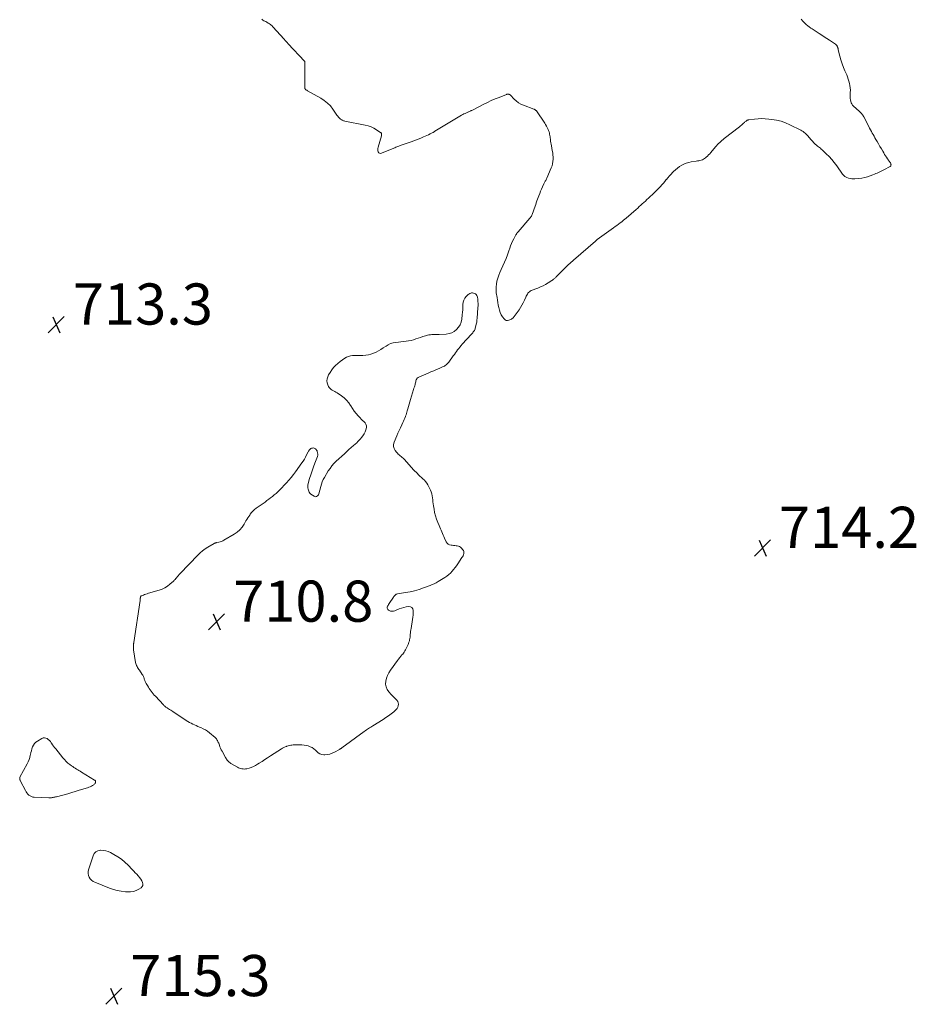
# Model space of a CAD drawing. Units: feet. Extents: x 2005000 to 2010033, y 550000 to 555000.
# Drawn here: x 2005305 to 2005741, y 553523 to 554002 of the extents above; entities that cross this region are included whole.
import ezdxf

# ---------------------------------------------------------------- set-up
doc = ezdxf.new("R2010")
doc.units = ezdxf.units.FT
doc.header["$LTSCALE"] = 100
doc.header["$MEASUREMENT"] = 0
doc.layers.add('CONTOUR INTERMEDIATE', color=40, linetype='Continuous', lineweight=15)
doc.layers.add('SPOT ELEVATION', color=7, linetype='Continuous', lineweight=15)
doc.styles.add('slant', font='romans.shx', dxfattribs={"oblique": 14.999978})

# ---------------------------------------------------------------- blocks, each defined once
blk = doc.blocks.new('SPOT')
at = {"layer": 'SPOT ELEVATION', "lineweight": 25}
for p, q in [((-3.95, -3.95), (3.86, 3.85)), ((-1.67, 3.81), (1.74, -3.97))]:
    blk.add_line(p, q, dxfattribs=at)

msp = doc.modelspace()

# ---------------------------------------------------------------- linework, layer by layer
at = {"layer": 'CONTOUR INTERMEDIATE', "elevation": 712, "flags": 128}
msp.add_lwpolyline([(2005422.92, 554001.89), (2005423.46, 554001.53), (2005424.02, 554001.2), (2005424.85, 554000.78), (2005425.33, 554000.53), (2005425.79, 554000.26), (2005426.25, 553999.98), (2005426.7, 553999.68), (2005427.13, 553999.36), (2005427.54, 553999.02), (2005427.93, 553998.66), (2005428.3, 553998.27), (2005433.84, 553992.18), (2005434.34, 553991.63), (2005434.84, 553991.09), (2005435.35, 553990.54), (2005435.85, 553990), (2005443.75, 553981.54), (2005443.79, 553981.5), (2005443.83, 553981.45), (2005443.86, 553981.39), (2005443.89, 553981.34), (2005443.91, 553981.28), (2005443.93, 553981.22), (2005443.94, 553981.16), (2005443.94, 553981.1), (2005443.83, 553968.68), (2005443.84, 553968.55), (2005443.85, 553968.42), (2005443.89, 553968.3), (2005443.93, 553968.17), (2005443.99, 553968.06), (2005444.06, 553967.95), (2005444.15, 553967.86), (2005444.24, 553967.77), (2005444.39, 553967.66), (2005444.58, 553967.53), (2005444.77, 553967.4), (2005444.96, 553967.28), (2005445.15, 553967.16), (2005451.66, 553963.54), (2005453.34, 553962.44), (2005454.9, 553961.19), (2005456.28, 553959.75), (2005457.52, 553958.16), (2005459.15, 553955.76), (2005459.49, 553955.28), (2005459.85, 553954.81), (2005460.23, 553954.36), (2005460.63, 553953.92), (2005460.98, 553953.55), (2005461.23, 553953.32), (2005461.49, 553953.12), (2005461.78, 553952.95), (2005462.09, 553952.81), (2005462.41, 553952.7), (2005462.73, 553952.6), (2005463.06, 553952.52), (2005463.39, 553952.44), (2005473.21, 553950.49), (2005474.65, 553950.11), (2005476.05, 553949.62), (2005477.38, 553948.97), (2005478.67, 553948.21), (2005480.8, 553946.77), (2005480.95, 553946.63), (2005481.07, 553946.47), (2005481.14, 553946.29), (2005481.18, 553946.09), (2005481.18, 553945.87), (2005481.16, 553945.65), (2005481.12, 553945.44), (2005481.07, 553945.22), (2005479.47, 553939.71), (2005479.36, 553939.13), (2005479.33, 553938.55), (2005479.41, 553937.97), (2005479.56, 553937.4), (2005479.85, 553937), (2005480.19, 553936.74), (2005480.62, 553936.67), (2005481.11, 553936.73), (2005487.08, 553939.26), (2005487.59, 553939.47), (2005488.1, 553939.68), (2005488.61, 553939.89), (2005489.12, 553940.09), (2005489.64, 553940.29), (2005490.16, 553940.48), (2005490.68, 553940.67), (2005491.2, 553940.85), (2005495.53, 553942.36), (2005496.82, 553942.82), (2005498.12, 553943.3), (2005499.4, 553943.8), (2005500.67, 553944.32), (2005501.58, 553944.69), (2005502.39, 553945.04), (2005503.2, 553945.41), (2005504, 553945.79), (2005504.8, 553946.18), (2005506.12, 553946.86), (2005506.25, 553946.93), (2005506.38, 553947), (2005506.51, 553947.07), (2005506.63, 553947.15), (2005506.76, 553947.23), (2005506.88, 553947.31), (2005507.01, 553947.38), (2005507.13, 553947.46), (2005520.07, 553955.24), (2005520.64, 553955.57), (2005521.23, 553955.89), (2005521.82, 553956.17), (2005522.43, 553956.44), (2005523.06, 553956.71), (2005523.36, 553956.83), (2005523.65, 553956.96), (2005523.94, 553957.09), (2005524.23, 553957.22), (2005524.52, 553957.35), (2005524.81, 553957.49), (2005525.1, 553957.63), (2005525.38, 553957.77), (2005530.89, 553960.6), (2005532.71, 553961.49), (2005534.54, 553962.36), (2005536.4, 553963.17), (2005538.28, 553963.94), (2005541.91, 553965.38), (2005541.98, 553965.4), (2005542.05, 553965.43), (2005542.12, 553965.44), (2005542.19, 553965.46), (2005542.26, 553965.47), (2005542.33, 553965.48), (2005542.4, 553965.48), (2005542.47, 553965.48), (2005543.07, 553965.43), (2005543.18, 553965.41), (2005543.28, 553965.39), (2005543.38, 553965.35), (2005543.48, 553965.3), (2005543.58, 553965.24), (2005543.67, 553965.17), (2005543.75, 553965.1), (2005543.83, 553965.02), (2005545.59, 553963.13), (2005546.6, 553962.19), (2005547.68, 553961.35), (2005548.87, 553960.66), (2005550.13, 553960.09), (2005555.13, 553958.21), (2005555.32, 553958.14), (2005555.5, 553958.06), (2005555.68, 553957.96), (2005555.85, 553957.87), (2005556.02, 553957.76), (2005556.17, 553957.63), (2005556.31, 553957.49), (2005556.43, 553957.33), (2005560.48, 553951.33), (2005560.9, 553950.68), (2005561.3, 553950.01), (2005561.67, 553949.33), (2005562.02, 553948.63), (2005562.16, 553948.32), (2005562.4, 553947.76), (2005562.6, 553947.19), (2005562.77, 553946.61), (2005562.9, 553946.02), (2005563.01, 553945.42), (2005563.1, 553944.82), (2005563.19, 553944.22), (2005563.26, 553943.62), (2005563.29, 553943.35), (2005563.38, 553942.61), (2005563.48, 553941.88), (2005563.61, 553941.15), (2005563.74, 553940.42), (2005564.19, 553938.11), (2005564.36, 553937.04), (2005564.49, 553935.97), (2005564.56, 553934.89), (2005564.58, 553933.81), (2005564.51, 553932.74), (2005564.35, 553931.68), (2005564.06, 553930.66), (2005563.69, 553929.65), (2005561.48, 553924.6), (2005561.32, 553924.25), (2005561.16, 553923.9), (2005560.98, 553923.56), (2005560.79, 553923.22), (2005560.6, 553922.89), (2005560.42, 553922.55), (2005560.25, 553922.2), (2005560.08, 553921.85), (2005559.42, 553920.43), (2005558.94, 553919.36), (2005558.47, 553918.29), (2005558.04, 553917.2), (2005557.63, 553916.11), (2005557.01, 553914.39), (2005556.71, 553913.56), (2005556.41, 553912.73), (2005556.12, 553911.91), (2005555.82, 553911.08), (2005554.35, 553906.92), (2005554.26, 553906.68), (2005554.15, 553906.45), (2005554.04, 553906.22), (2005553.91, 553905.99), (2005553.78, 553905.78), (2005553.63, 553905.57), (2005553.48, 553905.37), (2005553.31, 553905.17), (2005547.53, 553898.54), (2005547.35, 553898.34), (2005547.18, 553898.14), (2005547.02, 553897.93), (2005546.85, 553897.72), (2005546.7, 553897.5), (2005546.55, 553897.28), (2005546.41, 553897.05), (2005546.29, 553896.82), (2005545.42, 553895.12), (2005544.88, 553894.03), (2005544.39, 553892.92), (2005543.94, 553891.78), (2005543.52, 553890.64), (2005543.05, 553889.25), (2005542.41, 553887.43), (2005541.72, 553885.63), (2005540.97, 553883.85), (2005540.19, 553882.08), (2005539.3, 553880.17), (2005538.71, 553878.81), (2005538.18, 553877.44), (2005537.71, 553876.04), (2005537.29, 553874.62), (2005537, 553873.19), (2005536.83, 553871.75), (2005536.84, 553870.3), (2005536.97, 553868.84), (2005537.31, 553866.64), (2005537.5, 553865.4), (2005537.7, 553864.17), (2005537.92, 553862.94), (2005538.14, 553861.71), (2005538.44, 553860.51), (2005538.85, 553859.35), (2005539.39, 553858.26), (2005540.03, 553857.2), (2005540.74, 553856.19), (2005541.25, 553855.73), (2005541.8, 553855.44), (2005542.43, 553855.4), (2005543.1, 553855.53), (2005544.03, 553855.94), (2005544.28, 553856.06), (2005544.52, 553856.2), (2005544.74, 553856.36), (2005544.95, 553856.54), (2005545.15, 553856.74), (2005545.34, 553856.94), (2005545.52, 553857.16), (2005545.68, 553857.38), (2005548, 553860.67), (2005548.74, 553861.78), (2005549.44, 553862.92), (2005550.06, 553864.1), (2005550.65, 553865.3), (2005551.3, 553866.73), (2005551.53, 553867.23), (2005551.79, 553867.72), (2005552.06, 553868.19), (2005552.35, 553868.66), (2005552.69, 553869.08), (2005553.06, 553869.45), (2005553.5, 553869.74), (2005553.98, 553869.98), (2005557.1, 553871.19), (2005558.4, 553871.74), (2005559.68, 553872.33), (2005560.92, 553873.01), (2005562.13, 553873.73), (2005563.93, 553874.86), (2005564.22, 553875.06), (2005564.52, 553875.26), (2005564.8, 553875.48), (2005565.08, 553875.7), (2005565.34, 553875.94), (2005565.61, 553876.18), (2005565.87, 553876.43), (2005566.12, 553876.68), (2005569.68, 553880.29), (2005570.27, 553880.88), (2005570.87, 553881.46), (2005571.47, 553882.04), (2005572.07, 553882.62), (2005572.69, 553883.19), (2005573.3, 553883.75), (2005573.92, 553884.3), (2005574.55, 553884.85), (2005585.2, 553894.1), (2005585.31, 553894.19), (2005585.41, 553894.28), (2005585.52, 553894.37), (2005585.63, 553894.45), (2005585.74, 553894.54), (2005585.85, 553894.62), (2005585.96, 553894.7), (2005586.07, 553894.78), (2005593.98, 553900.5), (2005594.79, 553901.09), (2005595.59, 553901.69), (2005596.39, 553902.3), (2005597.19, 553902.92), (2005597.43, 553903.11), (2005598.1, 553903.64), (2005598.75, 553904.18), (2005599.41, 553904.72), (2005600.05, 553905.27), (2005604.93, 553909.47), (2005605.69, 553910.13), (2005606.45, 553910.8), (2005607.2, 553911.47), (2005607.95, 553912.15), (2005608.69, 553912.83), (2005609.43, 553913.52), (2005610.17, 553914.21), (2005610.91, 553914.9), (2005613.66, 553917.49), (2005614.45, 553918.26), (2005615.23, 553919.03), (2005615.99, 553919.82), (2005616.74, 553920.62), (2005617.48, 553921.43), (2005618.2, 553922.26), (2005618.91, 553923.1), (2005619.6, 553923.95), (2005619.65, 553924.01), (2005620.38, 553924.89), (2005621.12, 553925.75), (2005621.89, 553926.58), (2005622.67, 553927.4), (2005623.15, 553927.88), (2005624.06, 553928.74), (2005625.01, 553929.54), (2005626.03, 553930.27), (2005627.08, 553930.94), (2005628.19, 553931.5), (2005629.33, 553931.98), (2005630.51, 553932.32), (2005631.73, 553932.57), (2005634.15, 553932.93), (2005634.76, 553933.03), (2005635.37, 553933.13), (2005635.98, 553933.26), (2005636.58, 553933.39), (2005637.16, 553933.58), (2005637.72, 553933.82), (2005638.22, 553934.14), (2005638.7, 553934.52), (2005638.99, 553934.79), (2005639.58, 553935.36), (2005640.15, 553935.94), (2005640.7, 553936.54), (2005641.24, 553937.15), (2005643.54, 553939.88), (2005644.02, 553940.43), (2005644.52, 553940.97), (2005645.02, 553941.49), (2005645.55, 553942), (2005646.08, 553942.5), (2005646.63, 553942.98), (2005647.19, 553943.45), (2005647.76, 553943.9), (2005655.17, 553949.62), (2005655.68, 553950.03), (2005656.18, 553950.44), (2005656.67, 553950.87), (2005657.14, 553951.32), (2005657.6, 553951.76), (2005657.85, 553951.98), (2005658.09, 553952.2), (2005658.35, 553952.41), (2005658.61, 553952.61), (2005658.89, 553952.78), (2005659.18, 553952.92), (2005659.48, 553953.02), (2005659.8, 553953.08), (2005662.55, 553953.41), (2005664.26, 553953.55), (2005665.96, 553953.61), (2005667.67, 553953.55), (2005669.38, 553953.42), (2005670.97, 553953.23), (2005673.24, 553952.85), (2005675.46, 553952.32), (2005677.61, 553951.55), (2005679.71, 553950.64), (2005684.98, 553948.01), (2005685.56, 553947.68), (2005686.11, 553947.33), (2005686.63, 553946.92), (2005687.12, 553946.49), (2005687.59, 553946.02), (2005688.06, 553945.54), (2005688.51, 553945.06), (2005688.95, 553944.57), (2005691.72, 553941.44), (2005691.88, 553941.27), (2005692.04, 553941.11), (2005692.21, 553940.95), (2005692.39, 553940.79), (2005692.57, 553940.64), (2005692.75, 553940.5), (2005692.94, 553940.35), (2005693.12, 553940.21), (2005693.63, 553939.85), (2005694.07, 553939.52), (2005694.49, 553939.18), (2005694.91, 553938.82), (2005695.31, 553938.45), (2005697.36, 553936.52), (2005698.74, 553935.14), (2005700.05, 553933.7), (2005701.28, 553932.19), (2005702.45, 553930.63), (2005705.24, 553926.67), (2005705.45, 553926.4), (2005705.67, 553926.13), (2005705.92, 553925.89), (2005706.17, 553925.65), (2005706.45, 553925.44), (2005706.73, 553925.26), (2005707.04, 553925.11), (2005707.36, 553924.99), (2005708.22, 553924.71), (2005708.98, 553924.52), (2005709.76, 553924.38), (2005710.54, 553924.33), (2005711.33, 553924.34), (2005713.23, 553924.48), (2005714.65, 553924.65), (2005716.05, 553924.9), (2005717.41, 553925.29), (2005718.76, 553925.76), (2005720.06, 553926.3), (2005720.74, 553926.58), (2005721.41, 553926.87), (2005722.08, 553927.16), (2005722.74, 553927.46), (2005723.4, 553927.78), (2005724.06, 553928.1), (2005724.71, 553928.42), (2005725.36, 553928.76), (2005728.39, 553930.36), (2005728.58, 553930.5), (2005728.72, 553930.67), (2005728.81, 553930.87), (2005728.86, 553931.1), (2005728.84, 553931.35), (2005728.8, 553931.59), (2005728.71, 553931.81), (2005728.58, 553932.03), (2005728.47, 553932.19), (2005728.26, 553932.47), (2005728.06, 553932.76), (2005727.85, 553933.05), (2005727.65, 553933.33), (2005727.1, 553934.11), (2005726.64, 553934.8), (2005726.19, 553935.49), (2005725.75, 553936.2), (2005725.33, 553936.91), (2005724.82, 553937.8), (2005724.16, 553938.96), (2005723.49, 553940.12), (2005722.81, 553941.28), (2005722.14, 553942.44), (2005721.51, 553943.51), (2005721.06, 553944.28), (2005720.62, 553945.05), (2005720.17, 553945.82), (2005719.73, 553946.59), (2005719.3, 553947.37), (2005718.87, 553948.14), (2005718.45, 553948.93), (2005718.05, 553949.72), (2005715.61, 553954.5), (2005715.39, 553954.89), (2005715.15, 553955.28), (2005714.88, 553955.64), (2005714.59, 553956), (2005714.28, 553956.33), (2005713.97, 553956.66), (2005713.64, 553956.98), (2005713.31, 553957.3), (2005710.64, 553959.72), (2005710.18, 553960.21), (2005709.79, 553960.75), (2005709.5, 553961.35), (2005709.27, 553961.99), (2005709.13, 553962.66), (2005709.03, 553963.34), (2005708.99, 553964.02), (2005708.99, 553964.71), (2005709.07, 553966.35), (2005709.08, 553967.46), (2005709.02, 553968.55), (2005708.88, 553969.64), (2005708.68, 553970.73), (2005708.4, 553971.79), (2005708.08, 553972.85), (2005707.7, 553973.89), (2005707.29, 553974.91), (2005706.47, 553976.77), (2005705.75, 553978.53), (2005705.09, 553980.31), (2005704.53, 553982.11), (2005704.02, 553983.94), (2005703.23, 553987.06), (2005703.16, 553987.34), (2005703.09, 553987.62), (2005703.01, 553987.9), (2005702.92, 553988.18), (2005702.89, 553988.29), (2005702.81, 553988.51), (2005702.72, 553988.72), (2005702.6, 553988.92), (2005702.48, 553989.11), (2005702.33, 553989.29), (2005702.17, 553989.46), (2005702, 553989.61), (2005701.81, 553989.75), (2005698.87, 553991.77), (2005697.65, 553992.6), (2005696.42, 553993.42), (2005695.18, 553994.22), (2005693.94, 553995.02), (2005692.43, 553995.97), (2005691.94, 553996.28), (2005691.44, 553996.6), (2005690.96, 553996.92), (2005690.47, 553997.24), (2005689.86, 553997.64), (2005689.08, 553998.19), (2005688.34, 553998.77), (2005687.64, 553999.4), (2005686.96, 554000.07), (2005686.03, 554001.03), (2005685.14, 554001.97)], dxfattribs=at)
at = {"layer": 'CONTOUR INTERMEDIATE', "flags": 128}
for points, elevation in [([(2005527.43, 553867.67), (2005527.13, 553868.05), (2005526.77, 553868.39), (2005526.73, 553868.42), (2005526.32, 553868.65), (2005525.89, 553868.81), (2005525.44, 553868.87), (2005524.97, 553868.85), (2005524.5, 553868.73), (2005524.06, 553868.56), (2005523.66, 553868.31), (2005523.28, 553868.01), (2005522.33, 553867.09), (2005521.63, 553866.24), (2005521.11, 553865.31), (2005520.82, 553864.28), (2005520.7, 553863.19), (2005520.71, 553863.08), (2005520.7, 553861.87), (2005520.66, 553860.66), (2005520.57, 553859.45), (2005520.44, 553858.25), (2005520.15, 553856.04), (2005519.82, 553854.64), (2005519.33, 553853.33), (2005518.58, 553852.14), (2005517.67, 553851.03), (2005516.55, 553850.15), (2005515.36, 553849.46), (2005514.03, 553849.05), (2005512.63, 553848.83), (2005509.21, 553848.69), (2005508.49, 553848.67), (2005507.78, 553848.65), (2005507.06, 553848.63), (2005506.34, 553848.63), (2005505.63, 553848.6), (2005504.92, 553848.53), (2005504.22, 553848.4), (2005503.52, 553848.24), (2005502.48, 553847.94), (2005501.31, 553847.6), (2005500.14, 553847.24), (2005498.98, 553846.86), (2005497.82, 553846.46), (2005496.66, 553846.09), (2005495.49, 553845.78), (2005494.3, 553845.56), (2005493.09, 553845.38), (2005493.06, 553845.38), (2005491.84, 553845.25), (2005490.61, 553845.11), (2005489.38, 553844.97), (2005488.15, 553844.82), (2005488.05, 553844.81), (2005486.8, 553844.56), (2005485.6, 553844.2), (2005484.46, 553843.68), (2005483.37, 553843.03), (2005483.07, 553842.82), (2005481.95, 553842.09), (2005480.82, 553841.38), (2005479.66, 553840.72), (2005478.49, 553840.09), (2005477.28, 553839.55), (2005476.04, 553839.11), (2005474.76, 553838.82), (2005473.45, 553838.62), (2005472.13, 553838.5), (2005471.1, 553838.43), (2005470.07, 553838.4), (2005469.05, 553838.42), (2005468.02, 553838.47), (2005467.02, 553838.46), (2005466.04, 553838.32), (2005465.1, 553838.02), (2005464.19, 553837.6), (2005463.37, 553837.12), (2005462.15, 553836.34), (2005460.98, 553835.51), (2005459.87, 553834.58), (2005458.81, 553833.6), (2005457.85, 553832.53), (2005456.95, 553831.4), (2005456.16, 553830.2), (2005455.44, 553828.95), (2005455.01, 553828.12), (2005454.68, 553827.14), (2005454.54, 553826.15), (2005454.68, 553825.17), (2005455.02, 553824.18), (2005455.42, 553823.41), (2005455.78, 553822.85), (2005456.19, 553822.36), (2005456.69, 553821.95), (2005457.24, 553821.59), (2005457.83, 553821.28), (2005458.41, 553820.95), (2005458.99, 553820.6), (2005459.55, 553820.24), (2005461.76, 553818.79), (2005463.04, 553817.8), (2005464.21, 553816.71), (2005465.22, 553815.47), (2005466.11, 553814.12), (2005466.23, 553813.9), (2005467.03, 553812.61), (2005467.88, 553811.38), (2005468.82, 553810.21), (2005469.83, 553809.08), (2005470.72, 553808.16), (2005471.33, 553807.53), (2005471.93, 553806.9), (2005472.53, 553806.27), (2005473.13, 553805.64), (2005473.57, 553804.98), (2005473.85, 553804.28), (2005473.88, 553803.52), (2005473.75, 553802.73), (2005473.59, 553802.29), (2005473.17, 553801.27), (2005472.68, 553800.29), (2005472.09, 553799.38), (2005471.42, 553798.5), (2005470.92, 553797.91), (2005470.33, 553797.25), (2005469.72, 553796.6), (2005469.08, 553795.99), (2005468.42, 553795.39), (2005467.54, 553794.62), (2005466.43, 553793.65), (2005465.33, 553792.67), (2005464.23, 553791.68), (2005463.14, 553790.68), (2005459.13, 553786.97), (2005458.05, 553785.89), (2005457.04, 553784.75), (2005456.13, 553783.54), (2005455.28, 553782.27), (2005453.39, 553779.17), (2005452.82, 553778.13), (2005452.33, 553777.06), (2005451.94, 553775.94), (2005451.62, 553774.79), (2005451.5, 553774.26), (2005451.28, 553773.36), (2005451.05, 553772.47), (2005450.79, 553771.58), (2005450.5, 553770.7), (2005450.1, 553770.15), (2005449.62, 553769.81), (2005449.03, 553769.78), (2005448.37, 553769.97), (2005446.81, 553770.99), (2005446.63, 553771.13), (2005446.46, 553771.28), (2005446.31, 553771.45), (2005446.18, 553771.63), (2005446.07, 553771.83), (2005445.96, 553772.03), (2005445.88, 553772.24), (2005445.8, 553772.45), (2005445.5, 553773.38), (2005445.35, 553774.07), (2005445.28, 553774.75), (2005445.34, 553775.44), (2005445.48, 553776.13), (2005446.22, 553778.58), (2005446.81, 553780.48), (2005447.43, 553782.38), (2005448.09, 553784.27), (2005448.77, 553786.14), (2005449.99, 553789.38), (2005450.13, 553789.96), (2005450.18, 553790.53), (2005450.11, 553791.1), (2005449.94, 553791.67), (2005449.8, 553792), (2005449.6, 553792.37), (2005449.36, 553792.7), (2005449.06, 553792.99), (2005448.72, 553793.23), (2005448.34, 553793.38), (2005447.96, 553793.46), (2005447.57, 553793.43), (2005447.17, 553793.33), (2005446.87, 553793.2), (2005446.64, 553793.08), (2005446.43, 553792.94), (2005446.25, 553792.76), (2005446.09, 553792.55), (2005445.94, 553792.33), (2005445.81, 553792.1), (2005445.68, 553791.87), (2005445.55, 553791.63), (2005444.76, 553790.06), (2005444.23, 553789.06), (2005443.66, 553788.07), (2005443.05, 553787.1), (2005442.41, 553786.16), (2005439.38, 553781.9), (2005438.33, 553780.49), (2005437.25, 553779.12), (2005436.1, 553777.8), (2005434.92, 553776.51), (2005431.53, 553772.97), (2005430.72, 553772.16), (2005429.9, 553771.38), (2005429.04, 553770.64), (2005428.16, 553769.91), (2005427.26, 553769.22), (2005426.36, 553768.53), (2005425.44, 553767.85), (2005424.52, 553767.18), (2005420.24, 553764.13), (2005419.42, 553763.49), (2005418.65, 553762.79), (2005417.96, 553762.02), (2005417.31, 553761.2), (2005417.07, 553760.86), (2005416.6, 553760.17), (2005416.13, 553759.46), (2005415.69, 553758.75), (2005415.25, 553758.03), (2005414.33, 553756.45), (2005413.35, 553755.02), (2005412.25, 553753.72), (2005410.96, 553752.6), (2005409.55, 553751.6), (2005404.55, 553748.59), (2005403.95, 553748.27), (2005403.33, 553748), (2005402.69, 553747.79), (2005402.04, 553747.63), (2005401, 553747.43), (2005400.85, 553747.4), (2005400.7, 553747.37), (2005400.55, 553747.33), (2005400.4, 553747.29), (2005400.25, 553747.24), (2005400.11, 553747.19), (2005399.97, 553747.12), (2005399.83, 553747.05), (2005396.72, 553745.2), (2005395.42, 553744.35), (2005394.17, 553743.44), (2005392.99, 553742.43), (2005391.87, 553741.36), (2005383.2, 553732.41), (2005382.92, 553732.12), (2005382.65, 553731.82), (2005382.38, 553731.51), (2005382.13, 553731.19), (2005381.88, 553730.88), (2005381.63, 553730.56), (2005381.38, 553730.24), (2005381.13, 553729.92), (2005380.86, 553729.59), (2005380.59, 553729.28), (2005380.31, 553728.99), (2005380.01, 553728.71), (2005378.31, 553727.21), (2005377.11, 553726.29), (2005375.84, 553725.47), (2005374.47, 553724.84), (2005373.04, 553724.31), (2005367.84, 553722.8), (2005367.21, 553722.6), (2005366.59, 553722.4), (2005365.98, 553722.18), (2005365.36, 553721.94), (2005364.52, 553721.61), (2005364.36, 553721.51), (2005364.21, 553721.4), (2005364.11, 553721.24), (2005364.03, 553721.07), (2005363.98, 553720.87), (2005363.94, 553720.67), (2005363.9, 553720.47), (2005363.88, 553720.27), (2005363.87, 553720.19), (2005363.84, 553719.96), (2005363.81, 553719.72), (2005363.78, 553719.48), (2005363.74, 553719.24), (2005360.69, 553698.8), (2005360.66, 553698.57), (2005360.63, 553698.35), (2005360.61, 553698.12), (2005360.58, 553697.89), (2005360.57, 553697.67), (2005360.55, 553697.44), (2005360.55, 553697.21), (2005360.54, 553696.98), (2005360.54, 553696.72), (2005360.55, 553696.37), (2005360.57, 553696.01), (2005360.6, 553695.66), (2005360.65, 553695.3), (2005361.6, 553689.22), (2005361.71, 553688.69), (2005361.86, 553688.18), (2005362.06, 553687.68), (2005362.3, 553687.19), (2005362.57, 553686.72), (2005362.86, 553686.26), (2005363.15, 553685.8), (2005363.46, 553685.35), (2005364.86, 553683.36), (2005365.08, 553683.01), (2005365.27, 553682.66), (2005365.43, 553682.29), (2005365.57, 553681.9), (2005365.7, 553681.51), (2005365.83, 553681.12), (2005365.96, 553680.73), (2005366.1, 553680.34), (2005366.25, 553679.96), (2005366.42, 553679.59), (2005366.6, 553679.23), (2005366.81, 553678.88), (2005367.4, 553677.93), (2005367.83, 553677.24), (2005368.27, 553676.56), (2005368.73, 553675.89), (2005369.19, 553675.23), (2005369.68, 553674.58), (2005370.18, 553673.94), (2005370.7, 553673.32), (2005371.24, 553672.72), (2005375.11, 553668.55), (2005375.33, 553668.31), (2005375.57, 553668.08), (2005375.82, 553667.87), (2005376.07, 553667.66), (2005376.33, 553667.46), (2005376.6, 553667.27), (2005376.87, 553667.09), (2005377.15, 553666.92), (2005377.64, 553666.62), (2005378.16, 553666.3), (2005378.68, 553665.98), (2005379.19, 553665.64), (2005379.7, 553665.31), (2005386.26, 553660.95), (2005387.03, 553660.47), (2005387.8, 553660.01), (2005388.6, 553659.59), (2005389.4, 553659.2), (2005390.23, 553658.83), (2005391.05, 553658.46), (2005391.88, 553658.11), (2005392.71, 553657.76), (2005393.35, 553657.5), (2005394.48, 553656.98), (2005395.56, 553656.39), (2005396.58, 553655.7), (2005397.57, 553654.94), (2005400.22, 553652.69), (2005400.57, 553652.36), (2005400.89, 553652.01), (2005401.16, 553651.62), (2005401.4, 553651.2), (2005401.61, 553650.76), (2005401.81, 553650.32), (2005401.99, 553649.88), (2005402.16, 553649.42), (2005402.36, 553648.89), (2005402.63, 553648.17), (2005402.93, 553647.47), (2005403.26, 553646.77), (2005403.61, 553646.09), (2005405.31, 553642.93), (2005405.56, 553642.5), (2005405.83, 553642.09), (2005406.12, 553641.69), (2005406.44, 553641.32), (2005406.79, 553640.97), (2005407.16, 553640.64), (2005407.56, 553640.35), (2005407.97, 553640.08), (2005411.1, 553638.27), (2005411.63, 553638), (2005412.17, 553637.76), (2005412.73, 553637.59), (2005413.31, 553637.45), (2005413.9, 553637.38), (2005414.48, 553637.36), (2005415.06, 553637.42), (2005415.64, 553637.53), (2005416.73, 553637.81), (2005417.83, 553638.15), (2005418.9, 553638.57), (2005419.92, 553639.08), (2005420.91, 553639.67), (2005421.69, 553640.18), (2005423.06, 553641.08), (2005424.42, 553641.96), (2005425.79, 553642.85), (2005427.15, 553643.73), (2005432.47, 553647.15), (2005433.08, 553647.51), (2005433.71, 553647.84), (2005434.36, 553648.13), (2005435.02, 553648.39), (2005435.18, 553648.45), (2005435.78, 553648.63), (2005436.38, 553648.8), (2005436.99, 553648.92), (2005437.61, 553649.01), (2005438.23, 553649.08), (2005438.86, 553649.12), (2005439.48, 553649.14), (2005440.11, 553649.14), (2005442.47, 553649.08), (2005443.49, 553649), (2005444.5, 553648.84), (2005445.49, 553648.57), (2005446.46, 553648.22), (2005446.48, 553648.21), (2005447.38, 553647.75), (2005448.22, 553647.22), (2005448.98, 553646.57), (2005449.68, 553645.84), (2005450.39, 553645.19), (2005451.18, 553644.69), (2005452.07, 553644.41), (2005453.04, 553644.29), (2005453.52, 553644.29), (2005454.76, 553644.4), (2005455.97, 553644.62), (2005457.13, 553645.02), (2005458.27, 553645.53), (2005460.66, 553646.85), (2005460.81, 553646.93), (2005460.95, 553647.02), (2005461.1, 553647.11), (2005461.24, 553647.2), (2005461.37, 553647.3), (2005461.51, 553647.39), (2005461.65, 553647.49), (2005461.79, 553647.59), (2005472.75, 553655.6), (2005473.26, 553655.97), (2005473.78, 553656.34), (2005474.31, 553656.7), (2005474.83, 553657.06), (2005475.36, 553657.41), (2005475.9, 553657.76), (2005476.43, 553658.1), (2005476.97, 553658.43), (2005481.99, 553661.5), (2005483.32, 553662.35), (2005484.61, 553663.25), (2005485.86, 553664.22), (2005487.07, 553665.22), (2005488.3, 553666.3), (2005488.78, 553666.84), (2005489.14, 553667.43), (2005489.32, 553668.1), (2005489.4, 553668.82), (2005489.28, 553669.54), (2005489.06, 553670.2), (2005488.68, 553670.79), (2005488.19, 553671.33), (2005488.11, 553671.4), (2005487.51, 553671.94), (2005486.92, 553672.49), (2005486.35, 553673.07), (2005485.79, 553673.66), (2005484.7, 553674.87), (2005483.9, 553676.04), (2005483.35, 553677.29), (2005483.15, 553678.63), (2005483.18, 553680.05), (2005483.53, 553681.49), (2005484, 553682.87), (2005484.67, 553684.17), (2005485.46, 553685.42), (2005488.93, 553690.13), (2005489.46, 553690.82), (2005489.99, 553691.51), (2005490.54, 553692.19), (2005491.1, 553692.86), (2005491.45, 553693.28), (2005491.82, 553693.75), (2005492.17, 553694.24), (2005492.48, 553694.75), (2005492.76, 553695.28), (2005494.05, 553697.91), (2005494.29, 553698.47), (2005494.51, 553699.04), (2005494.68, 553699.62), (2005494.82, 553700.22), (2005494.93, 553700.82), (2005495.02, 553701.43), (2005495.09, 553702.03), (2005495.15, 553702.64), (2005495.16, 553702.85), (2005495.22, 553703.56), (2005495.29, 553704.28), (2005495.39, 553704.99), (2005495.5, 553705.69), (2005496.21, 553710.01), (2005496.37, 553711.12), (2005496.5, 553712.24), (2005496.58, 553713.37), (2005496.62, 553714.49), (2005496.39, 553715.33), (2005495.97, 553715.95), (2005495.29, 553716.27), (2005494.44, 553716.39), (2005493.2, 553716.19), (2005492.01, 553715.94), (2005490.84, 553715.64), (2005489.69, 553715.24), (2005488.57, 553714.77), (2005487.59, 553714.33), (2005486.92, 553714.13), (2005486.26, 553714.06), (2005485.6, 553714.17), (2005484.95, 553714.4), (2005484.52, 553714.63), (2005484.2, 553714.91), (2005483.99, 553715.23), (2005483.92, 553715.61), (2005483.96, 553716.03), (2005484.13, 553716.49), (2005484.32, 553716.94), (2005484.56, 553717.37), (2005484.81, 553717.79), (2005486.93, 553720.91), (2005487.13, 553721.19), (2005487.34, 553721.45), (2005487.57, 553721.7), (2005487.81, 553721.94), (2005488.07, 553722.14), (2005488.35, 553722.31), (2005488.65, 553722.43), (2005488.97, 553722.51), (2005492.81, 553723.12), (2005495.05, 553723.54), (2005497.26, 553724.05), (2005499.44, 553724.69), (2005501.6, 553725.41), (2005504.81, 553726.6), (2005505.82, 553727), (2005506.82, 553727.45), (2005507.78, 553727.96), (2005508.72, 553728.51), (2005511.95, 553730.53), (2005512.89, 553731.18), (2005513.8, 553731.89), (2005514.64, 553732.67), (2005515.43, 553733.5), (2005516.18, 553734.38), (2005516.9, 553735.28), (2005517.59, 553736.21), (2005518.26, 553737.16), (2005520.26, 553740.13), (2005520.54, 553740.6), (2005520.79, 553741.08), (2005520.99, 553741.58), (2005521.16, 553742.1), (2005521.21, 553742.61), (2005521.18, 553743.1), (2005521, 553743.55), (2005520.72, 553743.98), (2005520.05, 553744.76), (2005519.61, 553745.17), (2005519.12, 553745.5), (2005518.57, 553745.73), (2005517.99, 553745.88), (2005517.37, 553745.96), (2005516.74, 553746.03), (2005516.12, 553746.09), (2005515.49, 553746.14), (2005515, 553746.17), (2005514.21, 553746.35), (2005513.53, 553746.68), (2005512.99, 553747.21), (2005512.54, 553747.88), (2005511.8, 553749.58), (2005511.46, 553750.34), (2005511.13, 553751.11), (2005510.81, 553751.88), (2005510.48, 553752.65), (2005510.16, 553753.42), (2005509.84, 553754.19), (2005509.51, 553754.96), (2005509.18, 553755.72), (2005508.51, 553757.28), (2005507.9, 553758.84), (2005507.38, 553760.43), (2005506.99, 553762.05), (2005506.67, 553763.7), (2005506.43, 553765.35), (2005506.29, 553766.32), (2005506.16, 553767.3), (2005506.05, 553768.28), (2005505.96, 553769.26), (2005505.81, 553770.23), (2005505.6, 553771.18), (2005505.28, 553772.1), (2005504.89, 553772.99), (2005503.63, 553775.49), (2005503.14, 553776.32), (2005502.6, 553777.1), (2005501.97, 553777.82), (2005501.28, 553778.49), (2005500.55, 553779.14), (2005499.83, 553779.79), (2005499.12, 553780.46), (2005498.43, 553781.14), (2005496.83, 553782.75), (2005496.69, 553782.9), (2005496.55, 553783.05), (2005496.41, 553783.21), (2005496.28, 553783.37), (2005496.15, 553783.53), (2005496.01, 553783.69), (2005495.88, 553783.84), (2005495.74, 553784), (2005492.15, 553787.98), (2005491.71, 553788.43), (2005491.26, 553788.87), (2005490.77, 553789.27), (2005490.28, 553789.66), (2005489.78, 553790.05), (2005489.31, 553790.46), (2005488.88, 553790.91), (2005488.47, 553791.39), (2005487.8, 553792.24), (2005487.28, 553793.19), (2005486.98, 553794.17), (2005487, 553795.2), (2005487.25, 553796.25), (2005488.52, 553799.33), (2005489.09, 553800.67), (2005489.69, 553802.01), (2005490.31, 553803.33), (2005490.95, 553804.64), (2005491.54, 553805.82), (2005491.89, 553806.54), (2005492.21, 553807.27), (2005492.5, 553808.02), (2005492.77, 553808.77), (2005492.86, 553809.01), (2005493.06, 553809.65), (2005493.27, 553810.29), (2005493.46, 553810.94), (2005493.65, 553811.58), (2005493.92, 553812.53), (2005494.24, 553813.66), (2005494.57, 553814.78), (2005494.9, 553815.89), (2005495.25, 553817.01), (2005496.75, 553821.86), (2005496.94, 553822.49), (2005497.12, 553823.12), (2005497.29, 553823.75), (2005497.44, 553824.39), (2005497.51, 553824.7), (2005497.63, 553825.18), (2005497.76, 553825.65), (2005497.91, 553826.13), (2005498.06, 553826.6), (2005498.27, 553827.02), (2005498.54, 553827.39), (2005498.89, 553827.69), (2005499.3, 553827.93), (2005503.87, 553829.87), (2005505.19, 553830.43), (2005506.51, 553830.99), (2005507.82, 553831.55), (2005509.14, 553832.11), (2005510.88, 553832.85), (2005511.32, 553833.06), (2005511.75, 553833.29), (2005512.15, 553833.55), (2005512.55, 553833.84), (2005512.91, 553834.16), (2005513.26, 553834.5), (2005513.58, 553834.87), (2005513.88, 553835.25), (2005516.03, 553838.24), (2005516.56, 553838.97), (2005517.08, 553839.69), (2005517.61, 553840.41), (2005518.14, 553841.13), (2005518.69, 553841.84), (2005519.25, 553842.54), (2005519.82, 553843.22), (2005520.42, 553843.89), (2005524.95, 553848.87), (2005525.24, 553849.19), (2005525.52, 553849.52), (2005525.78, 553849.86), (2005526.04, 553850.2), (2005526.28, 553850.56), (2005526.48, 553850.94), (2005526.64, 553851.33), (2005526.76, 553851.74), (2005527.03, 553852.78), (2005527.24, 553853.72), (2005527.42, 553854.67), (2005527.55, 553855.62), (2005527.65, 553856.58), (2005528.04, 553861.66), (2005528.08, 553862.68), (2005528.08, 553863.71), (2005528.01, 553864.73), (2005527.9, 553865.74), (2005527.75, 553866.75), (2005527.62, 553867.23)], 712), ([(2005341.84, 553631.87), (2005341.92, 553631.8), (2005341.99, 553631.72), (2005342.05, 553631.63), (2005342.1, 553631.54), (2005342.13, 553631.44), (2005342.14, 553631.33), (2005342.15, 553631.19), (2005342.14, 553631.02), (2005342.11, 553630.85), (2005342.05, 553630.69), (2005341.96, 553630.54), (2005341.75, 553630.22), (2005341.52, 553629.94), (2005341.26, 553629.68), (2005340.97, 553629.47), (2005340.65, 553629.29), (2005340.11, 553629.03), (2005339.5, 553628.76), (2005338.88, 553628.5), (2005338.25, 553628.27), (2005337.61, 553628.06), (2005333.72, 553626.85), (2005332.17, 553626.38), (2005330.62, 553625.92), (2005329.06, 553625.48), (2005327.5, 553625.05), (2005325.62, 553624.54), (2005325, 553624.37), (2005324.38, 553624.21), (2005323.76, 553624.06), (2005323.13, 553623.91), (2005322.67, 553623.8), (2005322.28, 553623.71), (2005321.88, 553623.63), (2005321.48, 553623.55), (2005321.08, 553623.48), (2005320.69, 553623.42), (2005320.29, 553623.38), (2005319.88, 553623.36), (2005319.48, 553623.36), (2005312.3, 553623.65), (2005311.6, 553623.75), (2005310.94, 553623.94), (2005310.34, 553624.27), (2005309.77, 553624.69), (2005309.26, 553625.2), (2005308.79, 553625.75), (2005308.39, 553626.34), (2005308.02, 553626.96), (2005305.68, 553631.41), (2005305.57, 553631.64), (2005305.48, 553631.88), (2005305.4, 553632.12), (2005305.34, 553632.36), (2005305.28, 553632.68), (2005305.26, 553632.77), (2005305.25, 553632.86), (2005305.25, 553632.95), (2005305.26, 553633.04), (2005305.27, 553633.13), (2005305.29, 553633.21), (2005305.32, 553633.29), (2005305.35, 553633.38), (2005308.87, 553639.92), (2005309.35, 553640.93), (2005309.78, 553641.96), (2005310.12, 553643.01), (2005310.41, 553644.1), (2005310.47, 553644.39), (2005310.7, 553645.33), (2005310.94, 553646.27), (2005311.22, 553647.2), (2005311.53, 553648.12), (2005311.93, 553648.97), (2005312.43, 553649.74), (2005313.09, 553650.39), (2005313.84, 553650.95), (2005316, 553652.24), (2005316.64, 553652.48), (2005317.28, 553652.57), (2005317.91, 553652.44), (2005318.54, 553652.17), (2005319.13, 553651.72), (2005319.68, 553651.23), (2005320.16, 553650.67), (2005320.6, 553650.08), (2005320.73, 553649.89), (2005321.21, 553649.18), (2005321.71, 553648.48), (2005322.22, 553647.79), (2005322.75, 553647.11), (2005326.2, 553642.83), (2005326.99, 553641.92), (2005327.83, 553641.06), (2005328.73, 553640.27), (2005329.67, 553639.52), (2005330.47, 553638.94), (2005331.05, 553638.53), (2005331.64, 553638.13), (2005332.24, 553637.74), (2005332.85, 553637.37), (2005333.46, 553637), (2005334.07, 553636.63), (2005334.68, 553636.26), (2005335.29, 553635.89), (2005341.67, 553632), (2005341.76, 553631.94)], 716), ([(2005338.54, 553586.56), (2005338.57, 553587.48), (2005338.75, 553588.4), (2005340.92, 553595.23), (2005341.51, 553596.29), (2005342.27, 553597.11), (2005343.28, 553597.6), (2005344.47, 553597.86), (2005344.7, 553597.86), (2005345.92, 553597.79), (2005347.11, 553597.59), (2005348.26, 553597.22), (2005349.38, 553596.73), (2005351.06, 553595.84), (2005352.94, 553594.72), (2005354.73, 553593.49), (2005356.39, 553592.1), (2005357.97, 553590.59), (2005360.01, 553588.46), (2005360.71, 553587.71), (2005361.42, 553586.96), (2005362.12, 553586.2), (2005362.81, 553585.44), (2005362.95, 553585.29), (2005363.54, 553584.58), (2005364.09, 553583.84), (2005364.57, 553583.06), (2005365.01, 553582.24), (2005365.18, 553581.48), (2005365.14, 553580.77), (2005364.79, 553580.16), (2005364.24, 553579.6), (2005363.23, 553578.98), (2005361.89, 553578.32), (2005360.51, 553577.84), (2005359.07, 553577.63), (2005357.58, 553577.6), (2005356.63, 553577.67), (2005354.65, 553577.9), (2005352.7, 553578.25), (2005350.79, 553578.79), (2005348.9, 553579.44), (2005341.78, 553582.29), (2005340.94, 553582.73), (2005340.19, 553583.28), (2005339.58, 553583.98), (2005339.05, 553584.77), (2005338.72, 553585.66)], 716)]:
    msp.add_lwpolyline(points, close=True, dxfattribs=dict(at, elevation=elevation))

# ---------------------------------------------------------------- block references
at = {"layer": 'SPOT ELEVATION'}
for p in [(2005323.05, 553853.46, 713.32), (2005666.35, 553744.88, 714.19), (2005401.01, 553708.98, 710.8), (2005351, 553526.93, 715.33)]:
    msp.add_blockref('SPOT', p, dxfattribs=at)

# ---------------------------------------------------------------- texts
at = {"layer": 'SPOT ELEVATION', "style": 'slant', "oblique": 15}
for s, p in [('713.3', (2005331.05, 553853.46, 713.32)), ('714.2', (2005674.35, 553744.88, 714.19)), ('710.8', (2005409.01, 553708.98, 710.8)), ('715.3', (2005359, 553526.93, 715.33))]:
    msp.add_text(s, height=20, dxfattribs=at).set_placement(p)

doc.saveas('drawing.dxf')
